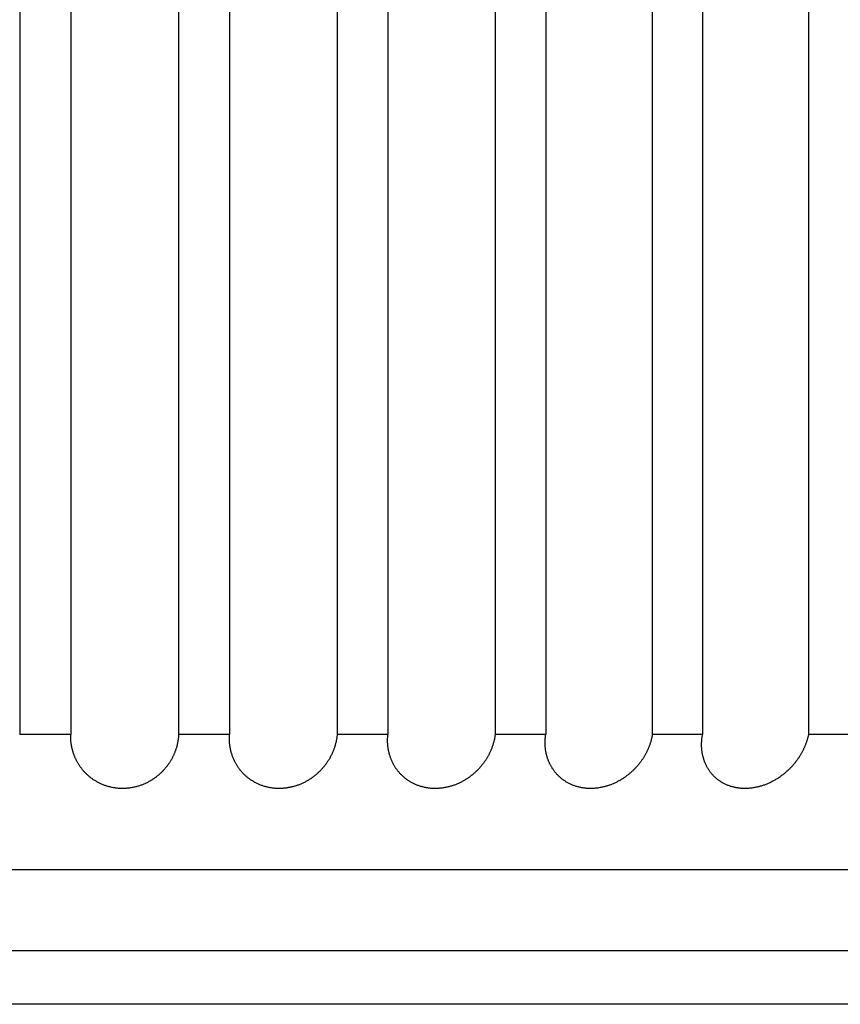
# Model space of a CAD drawing. Extents: x 52 to 380, y 60 to 275.
# Drawn here: x 86 to 87, y 130 to 131 of the extents above; entities that cross this region are included whole.
import ezdxf

# ---------------------------------------------------------------- set-up
doc = ezdxf.new("R2010")
doc.units = 0
for name, color, linetype in [('DEFAULT', 7, 'CONTINUOUS'), ('MP4031015_調整スクリュ', 7, 'CONTINUOUS'), ('MP4032556_導入部サポー', 7, 'CONTINUOUS')]:
    doc.layers.add(name, color=color, linetype=linetype)

# ---------------------------------------------------------------- blocks, each defined once
blk = doc.blocks.new('SE1')
at = {"layer": 'MP4031015_調整スクリュ', "color": 7, "linetype": 'CONTINUOUS'}
for p, q in [((86.31341, 130.81769), (86.31341, 130.41769)), ((86.33231, 130.81769), (86.33231, 130.41769)), ((86.37228, 130.81769), (86.37228, 130.41769)), ((86.39115, 130.81769), (86.39115, 130.41769)), ((86.43102, 130.81769), (86.43102, 130.41769)), ((86.44984, 130.81769), (86.44984, 130.41769)), ((86.48956, 130.81769), (86.48956, 130.41769)), ((86.50828, 130.81769), (86.50828, 130.41769)), ((86.54779, 130.81769), (86.54779, 130.41769)), ((86.5664, 130.81769), (86.5664, 130.41769)), ((86.60563, 130.81769), (86.60563, 130.41769)), ((86.33231, 130.41769), (86.31341, 130.41769)), ((86.39115, 130.41769), (86.37228, 130.41769)), ((86.44984, 130.41769), (86.43102, 130.41769)), ((86.50828, 130.41769), (86.48956, 130.41769)), ((86.5664, 130.41769), (86.54779, 130.41769)), ((86.6241, 130.41769), (86.60563, 130.41769)), ((84.84341, 130.36769), (87.74341, 130.36769)), ((85.69341, 130.33769), (86.89341, 130.33769))]:
    blk.add_line(p, q, dxfattribs=at)
for points in [[(86.37228, 130.41769), (86.37226, 130.41747), (86.37225, 130.41725), (86.37223, 130.41702), (86.37221, 130.4168), (86.37219, 130.41658), (86.37217, 130.41636), (86.37214, 130.41613), (86.37211, 130.41591), (86.37208, 130.41569), (86.37205, 130.41546), (86.37201, 130.41524), (86.37197, 130.41502), (86.37193, 130.4148), (86.37189, 130.41457), (86.37184, 130.41435), (86.37179, 130.41413), (86.37174, 130.41391), (86.37169, 130.41368), (86.37163, 130.41346), (86.37157, 130.41324), (86.37151, 130.41302), (86.37145, 130.4128), (86.37138, 130.41258), (86.37131, 130.41236), (86.37124, 130.41214), (86.37116, 130.41192), (86.37109, 130.4117), (86.37101, 130.41148), (86.37092, 130.41127), (86.37084, 130.41105), (86.37075, 130.41083), (86.37066, 130.41062), (86.37057, 130.4104), (86.37047, 130.41019), (86.37038, 130.40997), (86.37028, 130.40976), (86.37017, 130.40954), (86.37007, 130.40933), (86.36996, 130.40912), (86.36985, 130.40891), (86.36974, 130.4087), (86.36962, 130.40849), (86.3695, 130.40828), (86.36938, 130.40807), (86.36925, 130.40786), (86.36912, 130.40765), (86.36899, 130.40745), (86.36886, 130.40724), (86.36872, 130.40703), (86.36858, 130.40683), (86.36844, 130.40662), (86.3683, 130.40642), (86.36815, 130.40622), (86.368, 130.40602), (86.36784, 130.40582), (86.36769, 130.40562), (86.36753, 130.40542), (86.36736, 130.40522), (86.3672, 130.40503), (86.36703, 130.40483), (86.36686, 130.40464), (86.36668, 130.40445), (86.3665, 130.40426), (86.36632, 130.40407), (86.36614, 130.40388), (86.36595, 130.4037), (86.36577, 130.40351), (86.36557, 130.40333), (86.36538, 130.40315), (86.36518, 130.40297), (86.36498, 130.4028), (86.36477, 130.40262), (86.36456, 130.40245), (86.36435, 130.40227), (86.36414, 130.4021), (86.36392, 130.40193), (86.3637, 130.40177), (86.36347, 130.4016), (86.36324, 130.40144), (86.36301, 130.40128), (86.36278, 130.40112), (86.36254, 130.40097), (86.3623, 130.40082), (86.36205, 130.40067), (86.36181, 130.40052), (86.36156, 130.40038), (86.3613, 130.40023), (86.36105, 130.4001), (86.36079, 130.39996), (86.36053, 130.39983), (86.36026, 130.3997), (86.35999, 130.39957), (86.35972, 130.39945), (86.35945, 130.39933), (86.35917, 130.39922), (86.35889, 130.3991), (86.35861, 130.39899), (86.35832, 130.39889), (86.35803, 130.39879), (86.35774, 130.39869), (86.35745, 130.3986), (86.35715, 130.39851), (86.35685, 130.39842), (86.35655, 130.39834), (86.35625, 130.39826), (86.35594, 130.39819), (86.35564, 130.39813), (86.35533, 130.39806), (86.35502, 130.39801), (86.35471, 130.39795), (86.3544, 130.3979), (86.35409, 130.39786), (86.35377, 130.39782), (86.35346, 130.39779), (86.35314, 130.39776), (86.35282, 130.39774), (86.35251, 130.39772), (86.35219, 130.39771), (86.35187, 130.3977), (86.35155, 130.39769), (86.35123, 130.3977), (86.35092, 130.3977), (86.3506, 130.39771), (86.35028, 130.39773), (86.34997, 130.39775), (86.34966, 130.39778), (86.34934, 130.39781), (86.34903, 130.39785), (86.34872, 130.39789), (86.34841, 130.39794), (86.3481, 130.39799), (86.3478, 130.39805), (86.34749, 130.39811), (86.34719, 130.39818), (86.34689, 130.39825), (86.34659, 130.39832), (86.34629, 130.3984), (86.346, 130.39849), (86.34571, 130.39857), (86.34543, 130.39867), (86.34514, 130.39876), (86.34486, 130.39886), (86.34458, 130.39897), (86.34431, 130.39908), (86.34403, 130.39919), (86.34376, 130.3993), (86.3435, 130.39942), (86.34323, 130.39955), (86.34297, 130.39967), (86.34271, 130.3998), (86.34246, 130.39993), (86.34221, 130.40007), (86.34196, 130.40021), (86.34172, 130.40035), (86.34148, 130.40049), (86.34124, 130.40064), (86.34101, 130.40079), (86.34078, 130.40094), (86.34056, 130.40109), (86.34033, 130.40125), (86.34012, 130.40141), (86.3399, 130.40157), (86.33969, 130.40173), (86.33948, 130.4019), (86.33927, 130.40207), (86.33907, 130.40224), (86.33887, 130.40241), (86.33867, 130.40258), (86.33848, 130.40276), (86.33829, 130.40294), (86.3381, 130.40312), (86.33792, 130.4033), (86.33774, 130.40348), (86.33757, 130.40366), (86.33739, 130.40385), (86.33722, 130.40404), (86.33706, 130.40423), (86.33689, 130.40442), (86.33673, 130.40461), (86.33657, 130.4048), (86.33642, 130.40499), (86.33627, 130.40519), (86.33612, 130.40538), (86.33598, 130.40558), (86.33584, 130.40578), (86.3357, 130.40597), (86.33557, 130.40617), (86.33543, 130.40638), (86.3353, 130.40658), (86.33518, 130.40678), (86.33505, 130.40699), (86.33493, 130.40719), (86.33481, 130.4074), (86.3347, 130.4076), (86.33459, 130.40781), (86.33448, 130.40802), (86.33437, 130.40823), (86.33427, 130.40844), (86.33416, 130.40865), (86.33407, 130.40887), (86.33397, 130.40908), (86.33388, 130.40929), (86.33379, 130.40951), (86.3337, 130.40972), (86.33362, 130.40993), (86.33353, 130.41015), (86.33345, 130.41037), (86.33338, 130.41058), (86.3333, 130.4108), (86.33323, 130.41102), (86.33317, 130.41123), (86.3331, 130.41145), (86.33304, 130.41167), (86.33298, 130.41189), (86.33292, 130.41211), (86.33286, 130.41233), (86.33281, 130.41255), (86.33276, 130.41277), (86.33271, 130.41299), (86.33267, 130.41321), (86.33263, 130.41343), (86.33259, 130.41366), (86.33255, 130.41388), (86.33251, 130.4141), (86.33248, 130.41433), (86.33245, 130.41455), (86.33243, 130.41477), (86.3324, 130.415), (86.33238, 130.41522), (86.33236, 130.41545), (86.33234, 130.41567), (86.33233, 130.4159), (86.33232, 130.41612), (86.33231, 130.41634), (86.3323, 130.41657), (86.3323, 130.41679), (86.3323, 130.41702), (86.3323, 130.41724), (86.3323, 130.41747), (86.33231, 130.41769)], [(86.43102, 130.41769), (86.431, 130.41747), (86.43098, 130.41725), (86.43095, 130.41702), (86.43093, 130.4168), (86.4309, 130.41658), (86.43086, 130.41636), (86.43083, 130.41613), (86.43079, 130.41591), (86.43075, 130.41569), (86.43071, 130.41546), (86.43066, 130.41524), (86.43062, 130.41502), (86.43057, 130.4148), (86.43051, 130.41457), (86.43046, 130.41435), (86.4304, 130.41413), (86.43034, 130.41391), (86.43028, 130.41368), (86.43021, 130.41346), (86.43015, 130.41324), (86.43008, 130.41302), (86.43, 130.4128), (86.42993, 130.41258), (86.42985, 130.41236), (86.42977, 130.41214), (86.42969, 130.41192), (86.4296, 130.4117), (86.42951, 130.41148), (86.42942, 130.41127), (86.42933, 130.41105), (86.42923, 130.41083), (86.42914, 130.41062), (86.42903, 130.4104), (86.42893, 130.41019), (86.42883, 130.40997), (86.42872, 130.40976), (86.42861, 130.40954), (86.42849, 130.40933), (86.42838, 130.40912), (86.42826, 130.40891), (86.42814, 130.4087), (86.42801, 130.40849), (86.42788, 130.40828), (86.42775, 130.40807), (86.42762, 130.40786), (86.42749, 130.40765), (86.42735, 130.40745), (86.42721, 130.40724), (86.42706, 130.40703), (86.42691, 130.40683), (86.42676, 130.40662), (86.42661, 130.40642), (86.42646, 130.40622), (86.4263, 130.40602), (86.42614, 130.40582), (86.42597, 130.40562), (86.4258, 130.40542), (86.42563, 130.40522), (86.42546, 130.40503), (86.42528, 130.40483), (86.42511, 130.40464), (86.42492, 130.40445), (86.42474, 130.40426), (86.42455, 130.40407), (86.42436, 130.40388), (86.42417, 130.4037), (86.42397, 130.40351), (86.42377, 130.40333), (86.42357, 130.40315), (86.42337, 130.40297), (86.42316, 130.4028), (86.42295, 130.40262), (86.42273, 130.40245), (86.42251, 130.40227), (86.42229, 130.4021), (86.42207, 130.40193), (86.42184, 130.40177), (86.42161, 130.4016), (86.42138, 130.40144), (86.42114, 130.40128), (86.4209, 130.40112), (86.42065, 130.40097), (86.42041, 130.40082), (86.42016, 130.40067), (86.41991, 130.40052), (86.41965, 130.40038), (86.41939, 130.40023), (86.41913, 130.4001), (86.41887, 130.39996), (86.4186, 130.39983), (86.41833, 130.3997), (86.41806, 130.39957), (86.41779, 130.39945), (86.41751, 130.39933), (86.41723, 130.39922), (86.41694, 130.3991), (86.41666, 130.39899), (86.41637, 130.39889), (86.41607, 130.39879), (86.41578, 130.39869), (86.41548, 130.3986), (86.41518, 130.39851), (86.41488, 130.39842), (86.41458, 130.39834), (86.41427, 130.39826), (86.41397, 130.39819), (86.41366, 130.39813), (86.41335, 130.39806), (86.41304, 130.39801), (86.41273, 130.39795), (86.41242, 130.3979), (86.4121, 130.39786), (86.41179, 130.39782), (86.41147, 130.39779), (86.41116, 130.39776), (86.41084, 130.39774), (86.41052, 130.39772), (86.4102, 130.39771), (86.40988, 130.3977), (86.40957, 130.39769), (86.40925, 130.3977), (86.40893, 130.3977), (86.40862, 130.39771), (86.4083, 130.39773), (86.40799, 130.39775), (86.40768, 130.39778), (86.40737, 130.39781), (86.40706, 130.39785), (86.40675, 130.39789), (86.40644, 130.39794), (86.40614, 130.39799), (86.40583, 130.39805), (86.40553, 130.39811), (86.40523, 130.39818), (86.40494, 130.39825), (86.40464, 130.39832), (86.40435, 130.3984), (86.40406, 130.39849), (86.40377, 130.39857), (86.40349, 130.39867), (86.40321, 130.39876), (86.40294, 130.39886), (86.40266, 130.39897), (86.40239, 130.39908), (86.40212, 130.39919), (86.40186, 130.3993), (86.4016, 130.39942), (86.40134, 130.39955), (86.40108, 130.39967), (86.40083, 130.3998), (86.40058, 130.39993), (86.40034, 130.40007), (86.4001, 130.40021), (86.39986, 130.40035), (86.39962, 130.40049), (86.39939, 130.40064), (86.39917, 130.40079), (86.39895, 130.40094), (86.39873, 130.40109), (86.39851, 130.40125), (86.3983, 130.40141), (86.39809, 130.40157), (86.39789, 130.40173), (86.39768, 130.4019), (86.39749, 130.40207), (86.39729, 130.40224), (86.3971, 130.40241), (86.39691, 130.40258), (86.39672, 130.40276), (86.39654, 130.40294), (86.39636, 130.40312), (86.39619, 130.4033), (86.39601, 130.40348), (86.39584, 130.40366), (86.39568, 130.40385), (86.39552, 130.40404), (86.39536, 130.40423), (86.3952, 130.40442), (86.39505, 130.40461), (86.3949, 130.4048), (86.39476, 130.40499), (86.39461, 130.40519), (86.39447, 130.40538), (86.39434, 130.40558), (86.3942, 130.40578), (86.39407, 130.40597), (86.39395, 130.40617), (86.39382, 130.40638), (86.3937, 130.40658), (86.39358, 130.40678), (86.39347, 130.40699), (86.39335, 130.40719), (86.39324, 130.4074), (86.39314, 130.4076), (86.39303, 130.40781), (86.39293, 130.40802), (86.39283, 130.40823), (86.39274, 130.40844), (86.39265, 130.40865), (86.39256, 130.40887), (86.39247, 130.40908), (86.39238, 130.40929), (86.3923, 130.40951), (86.39222, 130.40972), (86.39215, 130.40993), (86.39208, 130.41015), (86.392, 130.41037), (86.39194, 130.41058), (86.39187, 130.4108), (86.39181, 130.41102), (86.39175, 130.41123), (86.39169, 130.41145), (86.39164, 130.41167), (86.39159, 130.41189), (86.39154, 130.41211), (86.39149, 130.41233), (86.39145, 130.41255), (86.39141, 130.41277), (86.39137, 130.41299), (86.39133, 130.41321), (86.3913, 130.41343), (86.39127, 130.41366), (86.39124, 130.41388), (86.39121, 130.4141), (86.39119, 130.41433), (86.39117, 130.41455), (86.39115, 130.41477), (86.39114, 130.415), (86.39112, 130.41522), (86.39111, 130.41545), (86.3911, 130.41567), (86.3911, 130.4159), (86.3911, 130.41612), (86.3911, 130.41634), (86.3911, 130.41657), (86.3911, 130.41679), (86.39111, 130.41702), (86.39112, 130.41724), (86.39113, 130.41747), (86.39115, 130.41769)], [(86.48956, 130.41769), (86.48953, 130.41747), (86.4895, 130.41725), (86.48946, 130.41702), (86.48943, 130.4168), (86.48939, 130.41658), (86.48935, 130.41636), (86.4893, 130.41613), (86.48926, 130.41591), (86.48921, 130.41569), (86.48916, 130.41546), (86.4891, 130.41524), (86.48905, 130.41502), (86.48899, 130.4148), (86.48893, 130.41457), (86.48886, 130.41435), (86.4888, 130.41413), (86.48873, 130.41391), (86.48866, 130.41368), (86.48859, 130.41346), (86.48851, 130.41324), (86.48843, 130.41302), (86.48835, 130.4128), (86.48827, 130.41258), (86.48818, 130.41236), (86.48809, 130.41214), (86.488, 130.41192), (86.48791, 130.4117), (86.48781, 130.41148), (86.48771, 130.41127), (86.48761, 130.41105), (86.48751, 130.41083), (86.4874, 130.41062), (86.48729, 130.4104), (86.48718, 130.41019), (86.48707, 130.40997), (86.48695, 130.40976), (86.48683, 130.40954), (86.48671, 130.40933), (86.48659, 130.40912), (86.48646, 130.40891), (86.48633, 130.4087), (86.4862, 130.40849), (86.48606, 130.40828), (86.48592, 130.40807), (86.48578, 130.40786), (86.48564, 130.40765), (86.48549, 130.40745), (86.48535, 130.40724), (86.48519, 130.40703), (86.48504, 130.40683), (86.48488, 130.40662), (86.48472, 130.40642), (86.48456, 130.40622), (86.48439, 130.40602), (86.48422, 130.40582), (86.48405, 130.40562), (86.48388, 130.40542), (86.4837, 130.40522), (86.48352, 130.40503), (86.48334, 130.40483), (86.48315, 130.40464), (86.48296, 130.40445), (86.48277, 130.40426), (86.48258, 130.40407), (86.48238, 130.40388), (86.48218, 130.4037), (86.48198, 130.40351), (86.48177, 130.40333), (86.48157, 130.40315), (86.48136, 130.40297), (86.48114, 130.4028), (86.48092, 130.40262), (86.4807, 130.40245), (86.48048, 130.40227), (86.48025, 130.4021), (86.48002, 130.40193), (86.47979, 130.40177), (86.47955, 130.4016), (86.47931, 130.40144), (86.47907, 130.40128), (86.47882, 130.40112), (86.47857, 130.40097), (86.47832, 130.40082), (86.47807, 130.40067), (86.47781, 130.40052), (86.47755, 130.40038), (86.47729, 130.40023), (86.47703, 130.4001), (86.47676, 130.39996), (86.47649, 130.39983), (86.47621, 130.3997), (86.47594, 130.39957), (86.47566, 130.39945), (86.47538, 130.39933), (86.47509, 130.39922), (86.47481, 130.3991), (86.47451, 130.39899), (86.47422, 130.39889), (86.47393, 130.39879), (86.47363, 130.39869), (86.47333, 130.3986), (86.47303, 130.39851), (86.47272, 130.39842), (86.47242, 130.39834), (86.47211, 130.39826), (86.47181, 130.39819), (86.4715, 130.39813), (86.47119, 130.39806), (86.47088, 130.39801), (86.47057, 130.39795), (86.47025, 130.3979), (86.46994, 130.39786), (86.46962, 130.39782), (86.4693, 130.39779), (86.46899, 130.39776), (86.46867, 130.39774), (86.46835, 130.39772), (86.46804, 130.39771), (86.46772, 130.3977), (86.4674, 130.39769), (86.46709, 130.3977), (86.46677, 130.3977), (86.46646, 130.39771), (86.46615, 130.39773), (86.46584, 130.39775), (86.46553, 130.39778), (86.46522, 130.39781), (86.46491, 130.39785), (86.4646, 130.39789), (86.4643, 130.39794), (86.464, 130.39799), (86.4637, 130.39805), (86.4634, 130.39811), (86.4631, 130.39818), (86.46281, 130.39825), (86.46252, 130.39832), (86.46223, 130.3984), (86.46195, 130.39849), (86.46167, 130.39857), (86.46139, 130.39867), (86.46111, 130.39876), (86.46084, 130.39886), (86.46057, 130.39897), (86.46031, 130.39908), (86.46005, 130.39919), (86.45979, 130.3993), (86.45953, 130.39942), (86.45928, 130.39955), (86.45903, 130.39967), (86.45878, 130.3998), (86.45854, 130.39993), (86.4583, 130.40007), (86.45807, 130.40021), (86.45784, 130.40035), (86.45761, 130.40049), (86.45738, 130.40064), (86.45717, 130.40079), (86.45695, 130.40094), (86.45674, 130.40109), (86.45653, 130.40125), (86.45632, 130.40141), (86.45612, 130.40157), (86.45592, 130.40173), (86.45573, 130.4019), (86.45554, 130.40207), (86.45535, 130.40224), (86.45517, 130.40241), (86.45498, 130.40258), (86.45481, 130.40276), (86.45463, 130.40294), (86.45446, 130.40312), (86.45429, 130.4033), (86.45413, 130.40348), (86.45397, 130.40366), (86.45381, 130.40385), (86.45365, 130.40404), (86.4535, 130.40423), (86.45335, 130.40442), (86.45321, 130.40461), (86.45307, 130.4048), (86.45293, 130.40499), (86.4528, 130.40519), (86.45267, 130.40538), (86.45254, 130.40558), (86.45241, 130.40578), (86.45229, 130.40597), (86.45217, 130.40617), (86.45206, 130.40638), (86.45194, 130.40658), (86.45183, 130.40678), (86.45173, 130.40699), (86.45162, 130.40719), (86.45152, 130.4074), (86.45142, 130.4076), (86.45133, 130.40781), (86.45123, 130.40802), (86.45115, 130.40823), (86.45106, 130.40844), (86.45097, 130.40865), (86.45089, 130.40887), (86.45081, 130.40908), (86.45074, 130.40929), (86.45067, 130.40951), (86.4506, 130.40972), (86.45053, 130.40993), (86.45046, 130.41015), (86.4504, 130.41037), (86.45034, 130.41058), (86.45029, 130.4108), (86.45023, 130.41102), (86.45018, 130.41123), (86.45013, 130.41145), (86.45009, 130.41167), (86.45005, 130.41189), (86.45001, 130.41211), (86.44997, 130.41233), (86.44993, 130.41255), (86.4499, 130.41277), (86.44987, 130.41299), (86.44984, 130.41321), (86.44982, 130.41343), (86.4498, 130.41366), (86.44978, 130.41388), (86.44976, 130.4141), (86.44975, 130.41433), (86.44973, 130.41455), (86.44973, 130.41477), (86.44972, 130.415), (86.44971, 130.41522), (86.44971, 130.41545), (86.44971, 130.41567), (86.44972, 130.4159), (86.44972, 130.41612), (86.44973, 130.41634), (86.44974, 130.41657), (86.44976, 130.41679), (86.44977, 130.41702), (86.44979, 130.41724), (86.44981, 130.41747), (86.44984, 130.41769)], [(86.54779, 130.41769), (86.54775, 130.41747), (86.54771, 130.41725), (86.54767, 130.41702), (86.54763, 130.4168), (86.54758, 130.41658), (86.54753, 130.41636), (86.54748, 130.41613), (86.54742, 130.41591), (86.54736, 130.41569), (86.54731, 130.41546), (86.54724, 130.41524), (86.54718, 130.41502), (86.54711, 130.4148), (86.54704, 130.41457), (86.54697, 130.41435), (86.54689, 130.41413), (86.54682, 130.41391), (86.54674, 130.41368), (86.54666, 130.41346), (86.54657, 130.41324), (86.54649, 130.41302), (86.5464, 130.4128), (86.5463, 130.41258), (86.54621, 130.41236), (86.54611, 130.41214), (86.54601, 130.41192), (86.54591, 130.4117), (86.54581, 130.41148), (86.5457, 130.41127), (86.54559, 130.41105), (86.54548, 130.41083), (86.54537, 130.41062), (86.54525, 130.4104), (86.54513, 130.41019), (86.54501, 130.40997), (86.54488, 130.40976), (86.54476, 130.40954), (86.54463, 130.40933), (86.5445, 130.40912), (86.54436, 130.40891), (86.54423, 130.4087), (86.54409, 130.40849), (86.54394, 130.40828), (86.5438, 130.40807), (86.54365, 130.40786), (86.5435, 130.40765), (86.54335, 130.40745), (86.54319, 130.40724), (86.54303, 130.40703), (86.54287, 130.40683), (86.5427, 130.40662), (86.54254, 130.40642), (86.54237, 130.40622), (86.54219, 130.40602), (86.54202, 130.40582), (86.54184, 130.40562), (86.54166, 130.40542), (86.54147, 130.40522), (86.54129, 130.40503), (86.5411, 130.40483), (86.54091, 130.40464), (86.54071, 130.40445), (86.54051, 130.40426), (86.54031, 130.40407), (86.54011, 130.40388), (86.5399, 130.4037), (86.5397, 130.40351), (86.53948, 130.40333), (86.53927, 130.40315), (86.53905, 130.40297), (86.53883, 130.4028), (86.53861, 130.40262), (86.53838, 130.40245), (86.53815, 130.40227), (86.53792, 130.4021), (86.53769, 130.40193), (86.53745, 130.40177), (86.53721, 130.4016), (86.53696, 130.40144), (86.53671, 130.40128), (86.53646, 130.40112), (86.53621, 130.40097), (86.53595, 130.40082), (86.5357, 130.40067), (86.53543, 130.40052), (86.53517, 130.40038), (86.5349, 130.40023), (86.53463, 130.4001), (86.53436, 130.39996), (86.53409, 130.39983), (86.53381, 130.3997), (86.53353, 130.39957), (86.53325, 130.39945), (86.53297, 130.39933), (86.53268, 130.39922), (86.53239, 130.3991), (86.53209, 130.39899), (86.5318, 130.39889), (86.5315, 130.39879), (86.5312, 130.39869), (86.5309, 130.3986), (86.5306, 130.39851), (86.53029, 130.39842), (86.52999, 130.39834), (86.52968, 130.39826), (86.52937, 130.39819), (86.52906, 130.39813), (86.52875, 130.39806), (86.52844, 130.39801), (86.52813, 130.39795), (86.52781, 130.3979), (86.5275, 130.39786), (86.52718, 130.39782), (86.52687, 130.39779), (86.52655, 130.39776), (86.52623, 130.39774), (86.52592, 130.39772), (86.5256, 130.39771), (86.52528, 130.3977), (86.52497, 130.39769), (86.52466, 130.3977), (86.52434, 130.3977), (86.52403, 130.39771), (86.52372, 130.39773), (86.52341, 130.39775), (86.52311, 130.39778), (86.5228, 130.39781), (86.5225, 130.39785), (86.52219, 130.39789), (86.52189, 130.39794), (86.5216, 130.39799), (86.5213, 130.39805), (86.521, 130.39811), (86.52071, 130.39818), (86.52042, 130.39825), (86.52014, 130.39832), (86.51986, 130.3984), (86.51958, 130.39849), (86.5193, 130.39857), (86.51903, 130.39867), (86.51876, 130.39876), (86.51849, 130.39886), (86.51823, 130.39897), (86.51797, 130.39908), (86.51771, 130.39919), (86.51746, 130.3993), (86.51721, 130.39942), (86.51696, 130.39955), (86.51672, 130.39967), (86.51648, 130.3998), (86.51624, 130.39993), (86.51601, 130.40007), (86.51578, 130.40021), (86.51556, 130.40035), (86.51534, 130.40049), (86.51512, 130.40064), (86.51491, 130.40079), (86.5147, 130.40094), (86.5145, 130.40109), (86.5143, 130.40125), (86.5141, 130.40141), (86.5139, 130.40157), (86.51371, 130.40173), (86.51352, 130.4019), (86.51334, 130.40207), (86.51316, 130.40224), (86.51298, 130.40241), (86.51281, 130.40258), (86.51264, 130.40276), (86.51247, 130.40294), (86.51231, 130.40312), (86.51215, 130.4033), (86.51199, 130.40348), (86.51184, 130.40366), (86.51169, 130.40385), (86.51154, 130.40404), (86.5114, 130.40423), (86.51126, 130.40442), (86.51113, 130.40461), (86.51099, 130.4048), (86.51086, 130.40499), (86.51074, 130.40519), (86.51062, 130.40538), (86.5105, 130.40558), (86.51038, 130.40578), (86.51027, 130.40597), (86.51016, 130.40617), (86.51005, 130.40638), (86.50994, 130.40658), (86.50984, 130.40678), (86.50974, 130.40699), (86.50965, 130.40719), (86.50955, 130.4074), (86.50947, 130.4076), (86.50938, 130.40781), (86.50929, 130.40802), (86.50921, 130.40823), (86.50914, 130.40844), (86.50906, 130.40865), (86.50899, 130.40887), (86.50892, 130.40908), (86.50885, 130.40929), (86.50879, 130.40951), (86.50873, 130.40972), (86.50867, 130.40993), (86.50861, 130.41015), (86.50856, 130.41037), (86.50851, 130.41058), (86.50846, 130.4108), (86.50842, 130.41102), (86.50837, 130.41123), (86.50834, 130.41145), (86.5083, 130.41167), (86.50826, 130.41189), (86.50823, 130.41211), (86.5082, 130.41233), (86.50818, 130.41255), (86.50815, 130.41277), (86.50813, 130.41299), (86.50812, 130.41321), (86.5081, 130.41343), (86.50809, 130.41366), (86.50808, 130.41388), (86.50807, 130.4141), (86.50806, 130.41433), (86.50806, 130.41455), (86.50806, 130.41477), (86.50806, 130.415), (86.50807, 130.41522), (86.50807, 130.41545), (86.50808, 130.41567), (86.50809, 130.4159), (86.50811, 130.41612), (86.50813, 130.41634), (86.50815, 130.41657), (86.50817, 130.41679), (86.50819, 130.41702), (86.50822, 130.41724), (86.50825, 130.41747), (86.50828, 130.41769)], [(86.60563, 130.41769), (86.60559, 130.41747), (86.60554, 130.41725), (86.60549, 130.41702), (86.60543, 130.4168), (86.60538, 130.41658), (86.60532, 130.41636), (86.60526, 130.41613), (86.60519, 130.41591), (86.60513, 130.41569), (86.60506, 130.41546), (86.60499, 130.41524), (86.60492, 130.41502), (86.60484, 130.4148), (86.60476, 130.41457), (86.60468, 130.41435), (86.6046, 130.41413), (86.60452, 130.41391), (86.60443, 130.41368), (86.60434, 130.41346), (86.60424, 130.41324), (86.60415, 130.41302), (86.60405, 130.4128), (86.60395, 130.41258), (86.60385, 130.41236), (86.60374, 130.41214), (86.60364, 130.41192), (86.60353, 130.4117), (86.60342, 130.41148), (86.6033, 130.41127), (86.60318, 130.41105), (86.60306, 130.41083), (86.60294, 130.41062), (86.60282, 130.4104), (86.60269, 130.41019), (86.60256, 130.40997), (86.60243, 130.40976), (86.6023, 130.40954), (86.60216, 130.40933), (86.60202, 130.40912), (86.60188, 130.40891), (86.60173, 130.4087), (86.60159, 130.40849), (86.60144, 130.40828), (86.60129, 130.40807), (86.60113, 130.40786), (86.60097, 130.40765), (86.60081, 130.40745), (86.60065, 130.40724), (86.60048, 130.40703), (86.60031, 130.40683), (86.60014, 130.40662), (86.59997, 130.40642), (86.59979, 130.40622), (86.59961, 130.40602), (86.59943, 130.40582), (86.59924, 130.40562), (86.59906, 130.40542), (86.59887, 130.40522), (86.59867, 130.40503), (86.59848, 130.40483), (86.59828, 130.40464), (86.59808, 130.40445), (86.59787, 130.40426), (86.59767, 130.40407), (86.59746, 130.40388), (86.59725, 130.4037), (86.59703, 130.40351), (86.59682, 130.40333), (86.5966, 130.40315), (86.59637, 130.40297), (86.59615, 130.4028), (86.59592, 130.40262), (86.59569, 130.40245), (86.59545, 130.40227), (86.59521, 130.4021), (86.59497, 130.40193), (86.59473, 130.40177), (86.59448, 130.4016), (86.59423, 130.40144), (86.59398, 130.40128), (86.59373, 130.40112), (86.59347, 130.40097), (86.59321, 130.40082), (86.59295, 130.40067), (86.59268, 130.40052), (86.59241, 130.40038), (86.59214, 130.40023), (86.59187, 130.4001), (86.5916, 130.39996), (86.59132, 130.39983), (86.59104, 130.3997), (86.59076, 130.39957), (86.59047, 130.39945), (86.59018, 130.39933), (86.58989, 130.39922), (86.5896, 130.3991), (86.58931, 130.39899), (86.58901, 130.39889), (86.58871, 130.39879), (86.58841, 130.39869), (86.5881, 130.3986), (86.5878, 130.39851), (86.58749, 130.39842), (86.58719, 130.39834), (86.58688, 130.39826), (86.58657, 130.39819), (86.58626, 130.39813), (86.58595, 130.39806), (86.58564, 130.39801), (86.58532, 130.39795), (86.58501, 130.3979), (86.5847, 130.39786), (86.58438, 130.39782), (86.58407, 130.39779), (86.58375, 130.39776), (86.58344, 130.39774), (86.58312, 130.39772), (86.58281, 130.39771), (86.58249, 130.3977), (86.58218, 130.39769), (86.58187, 130.3977), (86.58156, 130.3977), (86.58125, 130.39771), (86.58094, 130.39773), (86.58064, 130.39775), (86.58033, 130.39778), (86.58003, 130.39781), (86.57973, 130.39785), (86.57943, 130.39789), (86.57914, 130.39794), (86.57884, 130.39799), (86.57855, 130.39805), (86.57826, 130.39811), (86.57797, 130.39818), (86.57769, 130.39825), (86.57741, 130.39832), (86.57713, 130.3984), (86.57686, 130.39849), (86.57658, 130.39857), (86.57632, 130.39867), (86.57605, 130.39876), (86.57579, 130.39886), (86.57554, 130.39897), (86.57528, 130.39908), (86.57503, 130.39919), (86.57478, 130.3993), (86.57454, 130.39942), (86.5743, 130.39955), (86.57406, 130.39967), (86.57383, 130.3998), (86.5736, 130.39993), (86.57338, 130.40007), (86.57316, 130.40021), (86.57294, 130.40035), (86.57273, 130.40049), (86.57252, 130.40064), (86.57231, 130.40079), (86.57211, 130.40094), (86.57191, 130.40109), (86.57172, 130.40125), (86.57153, 130.40141), (86.57134, 130.40157), (86.57116, 130.40173), (86.57098, 130.4019), (86.5708, 130.40207), (86.57063, 130.40224), (86.57046, 130.40241), (86.5703, 130.40258), (86.57013, 130.40276), (86.56998, 130.40294), (86.56982, 130.40312), (86.56967, 130.4033), (86.56952, 130.40348), (86.56938, 130.40366), (86.56924, 130.40385), (86.5691, 130.40404), (86.56896, 130.40423), (86.56883, 130.40442), (86.5687, 130.40461), (86.56858, 130.4048), (86.56846, 130.40499), (86.56834, 130.40519), (86.56823, 130.40538), (86.56812, 130.40558), (86.56801, 130.40578), (86.5679, 130.40597), (86.5678, 130.40617), (86.5677, 130.40638), (86.56761, 130.40658), (86.56752, 130.40678), (86.56743, 130.40699), (86.56734, 130.40719), (86.56725, 130.4074), (86.56717, 130.4076), (86.5671, 130.40781), (86.56702, 130.40802), (86.56695, 130.40823), (86.56688, 130.40844), (86.56681, 130.40865), (86.56675, 130.40887), (86.56669, 130.40908), (86.56663, 130.40929), (86.56658, 130.40951), (86.56652, 130.40972), (86.56647, 130.40993), (86.56643, 130.41015), (86.56638, 130.41037), (86.56634, 130.41058), (86.5663, 130.4108), (86.56627, 130.41102), (86.56623, 130.41123), (86.5662, 130.41145), (86.56618, 130.41167), (86.56615, 130.41189), (86.56613, 130.41211), (86.56611, 130.41233), (86.56609, 130.41255), (86.56608, 130.41277), (86.56606, 130.41299), (86.56606, 130.41321), (86.56605, 130.41343), (86.56604, 130.41366), (86.56604, 130.41388), (86.56604, 130.4141), (86.56605, 130.41433), (86.56605, 130.41455), (86.56606, 130.41477), (86.56607, 130.415), (86.56609, 130.41522), (86.5661, 130.41545), (86.56612, 130.41567), (86.56614, 130.4159), (86.56617, 130.41612), (86.56619, 130.41634), (86.56622, 130.41657), (86.56625, 130.41679), (86.56628, 130.41702), (86.56632, 130.41724), (86.56636, 130.41747), (86.5664, 130.41769)]]:
    blk.add_lwpolyline(points, dxfattribs=at)
at = {"layer": 'MP4032556_導入部サポー', "color": 7, "linetype": 'CONTINUOUS'}
blk.add_line((87.29341, 130.31769), (85.29341, 130.31769), dxfattribs=at)

msp = doc.modelspace()

# ---------------------------------------------------------------- block references
at = {"layer": 'DEFAULT'}
msp.add_blockref('SE1', (0, 0), dxfattribs=at)

doc.saveas('drawing.dxf')
